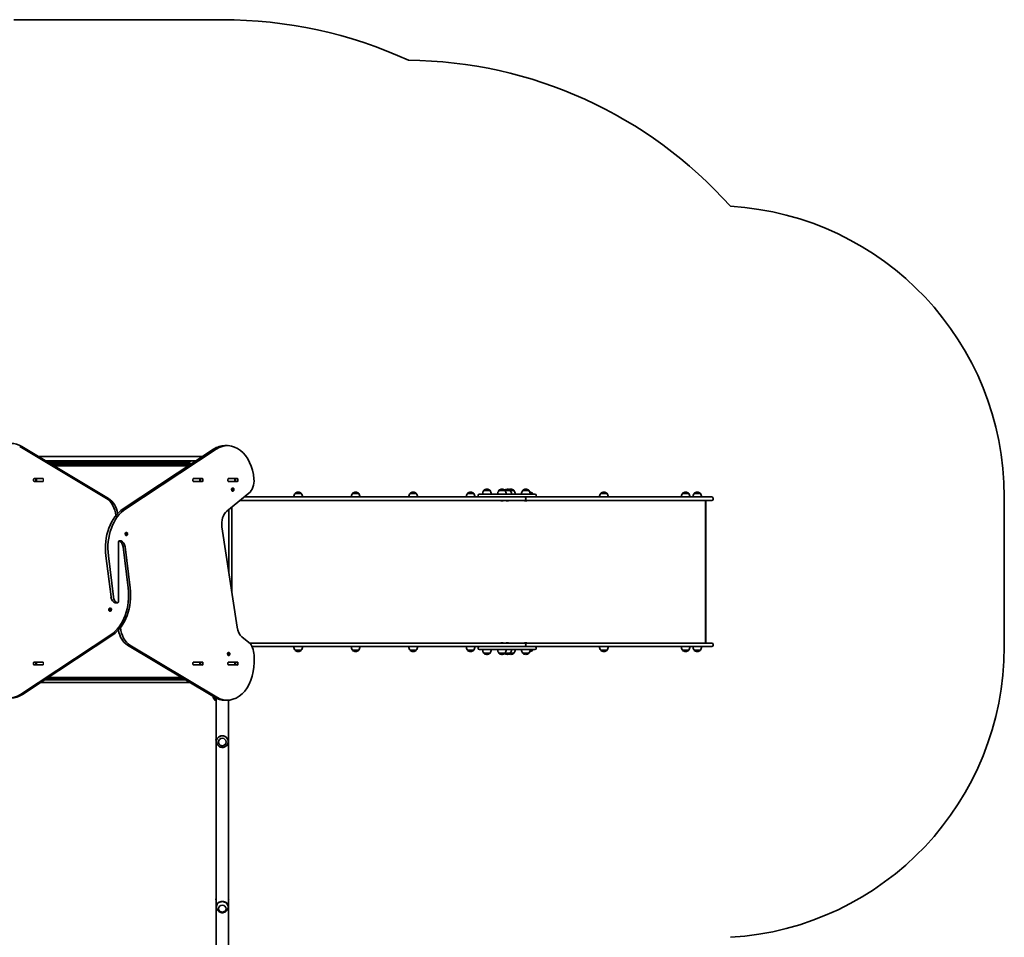
# Model space of a CAD drawing. Units: millimetres. Extents: x -2521 to 2731, y -2352 to 2649.
# Drawn here: x -650 to 2731, y -502 to 2649 of the extents above; entities that cross this region are included whole.
import ezdxf

# ---------------------------------------------------------------- set-up
doc = ezdxf.new("R2010")
doc.units = ezdxf.units.MM
doc.layers.add('Widoczne (ISO)', color=7, linetype='Continuous', lineweight=35)
doc.layers.add('Widoczne wąskie (ISO)', color=7, linetype='Continuous', lineweight=25)

msp = doc.modelspace()

# ---------------------------------------------------------------- linework, layer by layer
at = {"layer": 'Widoczne (ISO)'}
for p, q in [((45.4, 2649.2), (-670.7, 2649.2)), ((-352, 1004.6), (-650.4, 1183.7)), ((-643.3, 1183.7), (-344.9, 1004.6)), ((54.4, 1186.4), (62.8, 1186.4)), ((-294.7, 969.7), (15.5, 1174.2)), ((24, 1174.2), (-286.2, 969.7)), ((-23.3, 1148.7), (-584.9, 1148.7)), ((-559.9, 1133.7), (-46, 1133.7)), ((-67.6, 1128), (-550.5, 1128)), ((-62.9, 1123.7), (-543.2, 1123.7)), ((-67.2, 1119.7), (-536.6, 1119.7)), ((-531.6, 1116.7), (-71.8, 1116.7)), ((-67.6, 1128.9), (-67.6, 1128.4)), ((-61.2, 1123.7), (-62.9, 1123.7)), ((-46, 1133.7), (-52.6, 1133.7)), ((-602.5, 1066.1), (-602.5, 1070.2)), ((-600.4, 1073.2), (-577.6, 1073.2)), ((-577.6, 1063.1), (-600.4, 1063.1)), ((-595.5, 1070.2), (-595.5, 1066.1)), ((-593.8, 1073.1), (-593.2, 1073.1)), ((-593.2, 1063.1), (-593.8, 1063.1)), ((-593.2, 1073.1), (-592.6, 1073.1)), ((-593.2, 1073.1), (-593.2, 1063.1)), ((-592.6, 1063.1), (-593.2, 1063.1)), ((-592.6, 1073.1), (-574.2, 1073.1)), ((-574.2, 1063.1), (-592.6, 1063.1)), ((-574.2, 1073.1), (-571.4, 1073.1)), ((-571.4, 1063.1), (-574.2, 1063.1)), ((-571.4, 1073.1), (-569.3, 1073.1)), ((-569.3, 1063.1), (-571.4, 1063.1)), ((-55.3, 1066.1), (-55.3, 1070.2)), ((-54.6, 1073.1), (-53.9, 1073.1)), ((-53.9, 1063.1), (-54.6, 1063.1)), ((-53.9, 1073.1), (-51, 1073.1)), ((-51, 1063.1), (-53.9, 1063.1)), ((-53.1, 1073.2), (-23.5, 1073.2)), ((-23.5, 1063.1), (-53.1, 1063.1)), ((-51, 1073.1), (-32.7, 1073.1)), ((-32.7, 1063.1), (-51, 1063.1)), ((-32.7, 1073.1), (-32.1, 1073.1)), ((-32.1, 1063.1), (-32.7, 1063.1)), ((-32.1, 1073.1), (-31.5, 1073.1)), ((-32.1, 1063.1), (-32.1, 1073.1)), ((-31.5, 1063.1), (-32.1, 1063.1)), ((-29.8, 1066.1), (-29.8, 1070.2)), ((-21.3, 1070.2), (-21.3, 1066.1)), ((64.9, 1066.1), (64.9, 1070.2)), ((65.6, 1073.1), (66.3, 1073.1)), ((66.3, 1063.1), (65.6, 1063.1)), ((66.3, 1073.1), (69.2, 1073.1)), ((69.2, 1063.1), (66.3, 1063.1)), ((67.1, 1073.2), (96.8, 1073.2)), ((96.8, 1063.1), (67.1, 1063.1)), ((69.2, 1073.1), (87.5, 1073.1)), ((87.5, 1063.1), (69.2, 1063.1)), ((77.9, 1063.1), (77.9, 1063.1)), ((87.5, 1073.1), (88.1, 1073.1)), ((88.1, 1063.1), (87.5, 1063.1)), ((88.1, 1073.1), (88.7, 1073.1)), ((88.1, 1063.1), (88.1, 1073.1)), ((88.7, 1063.1), (88.1, 1063.1)), ((90.4, 1066.1), (90.4, 1070.2)), ((90.4, 1066), (90.4, 1070.2)), ((98.9, 1070.2), (98.9, 1066.1)), ((61.1, 961), (136.7, 1022.7)), ((81.1, 1040.6), (80.6, 1040.6)), ((81.1, 1030.1), (80.6, 1030.1)), ((81.6, 1034.6), (81, 1035.4)), ((81.1, 1035.9), (81.8, 1036.6)), ((81.7, 1033.4), (81.6, 1034.6)), ((82.8, 1033.4), (81.7, 1033.4)), ((81.8, 1036.6), (82, 1037.7)), ((83.1, 1037.4), (81.9, 1037.4)), ((82.8, 1033.4), (82, 1033.1)), ((82.3, 1037.9), (83.1, 1037.4)), ((82.7, 1034.2), (82.5, 1033.4)), ((83.6, 1035.1), (82.7, 1034.2)), ((84.1, 1034.2), (82.7, 1034.2)), ((82.8, 1037.4), (82.8, 1036.2)), ((83.5, 1032.8), (82.8, 1033.4)), ((84.4, 1036), (82.9, 1036)), ((82.9, 1036), (83.6, 1035.1)), ((83.1, 1037.4), (83.9, 1037.7)), ((85, 1035.1), (83.6, 1035.1)), ((84.1, 1034.2), (83.9, 1033)), ((84.8, 1034.8), (84.1, 1034.2)), ((84.2, 1037.4), (84.2, 1036.2)), ((84.4, 1036), (84.8, 1035.4)), ((295.3, 1022.1), (295.3, 1022.2)), ((316.6, 1022.1), (295.3, 1022.1)), ((306.2, 1026.8), (305.6, 1026.8)), ((316.6, 1022.1), (316.6, 1022.2)), ((492.7, 1022.1), (492.7, 1022.2)), ((514, 1022.1), (492.7, 1022.1)), ((503.6, 1026.8), (503.1, 1026.8)), ((514, 1022.1), (514, 1022.2)), ((690.1, 1022.1), (690.1, 1022.2)), ((711.4, 1022.1), (690.1, 1022.1)), ((701.1, 1026.8), (700.5, 1026.8)), ((711.4, 1022.1), (711.4, 1022.2)), ((887.5, 1022.1), (887.5, 1022.2)), ((908.8, 1022.1), (887.5, 1022.1)), ((898.5, 1026.8), (897.9, 1026.8)), ((908.8, 1022.1), (908.8, 1022.2)), ((924.3, 1016), (924.3, 1014.2)), ((928.4, 1020.1), (1040, 1020.1)), ((943.6, 1032.1), (943.6, 1032.2)), ((964.9, 1032.1), (943.6, 1032.1)), ((954.5, 1036.8), (953.9, 1036.8)), ((964.9, 1032.1), (964.9, 1032.2)), ((995.3, 1032.1), (995.3, 1032.2)), ((1016.6, 1032.1), (995.3, 1032.1)), ((1006.3, 1036.8), (1005.7, 1036.8)), ((1016.6, 1032.1), (1016.6, 1032.2)), ((1034.5, 1032.1), (1016.6, 1032.1)), ((1024.2, 1036.8), (1023.6, 1036.8)), ((1034.5, 1032.1), (1034.5, 1032.2)), ((1046.8, 1032.1), (1034.5, 1032.1)), ((1036.4, 1036.8), (1035.9, 1036.8)), ((1089.1, 1020.1), (1040, 1020.1)), ((1046.8, 1032.1), (1046.8, 1032.2)), ((1077, 1032.1), (1077, 1032.2)), ((1098.3, 1032.1), (1077, 1032.1)), ((1087.9, 1036.8), (1087.4, 1036.8)), ((1089.1, 1020.1), (1119.3, 1020.1)), ((1098.3, 1032.1), (1098.3, 1032.2)), ((1111.3, 1022.1), (1102.5, 1022.1)), ((1111.3, 1022.1), (1111.3, 1022.2)), ((1123.4, 1016), (1123.4, 1014.2)), ((1345.3, 1022.1), (1345.3, 1022.2)), ((1366.6, 1022.1), (1345.3, 1022.1)), ((1356.2, 1026.8), (1355.6, 1026.8)), ((1366.6, 1022.1), (1366.6, 1022.2)), ((1626, 1022.1), (1626, 1022.2)), ((1647.3, 1022.1), (1626, 1022.1)), ((1637, 1026.8), (1636.4, 1026.8)), ((1647.3, 1022.1), (1647.3, 1022.2)), ((1665.9, 1022.1), (1665.9, 1022.2)), ((1687.2, 1022.1), (1665.9, 1022.1)), ((1676.9, 1026.8), (1676.3, 1026.8)), ((1687.2, 1022.1), (1687.2, 1022.2)), ((209.3, 998.1), (106.6, 998.1)), ((121.3, 1010.1), (209.3, 1010.1)), ((1031.7, 1010.1), (209.3, 1010.1)), ((209.3, 998.1), (1084.6, 998.1)), ((1003.5, 996.8), (1003.3, 996.8)), ((1003.8, 996.8), (1003.5, 996.8)), ((1005.7, 996.8), (1003.8, 996.8)), ((1008.2, 996.8), (1006.2, 996.8)), ((1008.4, 996.8), (1008.2, 996.8)), ((1008.7, 996.8), (1008.4, 996.8)), ((1021.4, 996.8), (1021.2, 996.8)), ((1021.7, 996.8), (1021.4, 996.8)), ((1023.6, 996.8), (1021.7, 996.8)), ((1026.1, 996.8), (1024.1, 996.8)), ((1026.3, 996.8), (1026.1, 996.8)), ((1026.6, 996.8), (1026.3, 996.8)), ((1040, 1010.1), (1031.7, 1010.1)), ((1040, 1010.1), (1089.1, 1010.1)), ((1084.7, 998.1), (1084.6, 998.1)), ((1084.7, 998.1), (1178.8, 998.1)), ((1085.2, 996.8), (1085, 996.8)), ((1085.5, 996.8), (1085.2, 996.8)), ((1087.4, 996.8), (1085.5, 996.8)), ((1087.3, 1002.9), (1087.3, 1005.4)), ((1087.4, 1005.4), (1087.4, 1002.9)), ((1089.9, 996.8), (1087.9, 996.8)), ((1096.6, 1010.1), (1089.1, 1010.1)), ((1090.1, 996.8), (1089.9, 996.8)), ((1090.3, 996.8), (1090.1, 996.8)), ((1178.8, 1010.1), (1096.6, 1010.1)), ((1282, 1010.1), (1178.8, 1010.1)), ((1178.8, 998.1), (1282, 998.1)), ((1669.2, 1010.1), (1282, 1010.1)), ((1282, 998.1), (1669.2, 998.1)), ((1669.2, 1010.1), (1726.3, 1010.1)), ((1726.3, 998.1), (1669.2, 998.1)), ((1704.6, 508.1), (1704.6, 998.1)), ((1706.2, 996), (1706.2, 510.2)), ((1731, 1005.4), (1731, 1002.9)), ((2731, 496.1), (2731, 1010.1)), ((67.9, 966.6), (67.9, 749.1)), ((77.9, 682.5), (77.9, 974.7)), ((-284, 888.4), (-284.5, 888.4)), ((-284.1, 882.8), (-283.5, 883.7)), ((-283.2, 881.8), (-284, 882.3)), ((-282.5, 885.1), (-283.6, 885.1)), ((-283.6, 884), (-283.6, 884.9)), ((-283.4, 885.2), (-282.5, 885.1)), ((-282.9, 880.6), (-283.2, 881.8)), ((-281.9, 881.2), (-283.1, 881.2)), ((-282.7, 885.1), (-282.6, 884.5)), ((-281.2, 884.5), (-282.6, 884.5)), ((-282.6, 884.5), (-281.5, 883.8)), ((-281.9, 881.2), (-282.6, 880.5)), ((-282.5, 885.1), (-281.8, 885.8)), ((-281.5, 883.8), (-282.3, 882.6)), ((-280.8, 882.6), (-282.3, 882.6)), ((-282.3, 882.6), (-282.2, 881.2)), ((-281, 881), (-281.9, 881.2)), ((-281.5, 885.6), (-281.2, 884.5)), ((-280.1, 883.8), (-281.5, 883.8)), ((-281.2, 884.5), (-280.4, 884)), ((-280.3, 883.5), (-280.8, 882.6)), ((-280.8, 882.6), (-280.8, 881.4)), ((96, 562.6), (44.1, 907.3)), ((-311.2, 856.3), (-311.2, 752.3)), ((-302, 859.3), (-309.1, 859.3)), ((-284, 877.9), (-284.5, 877.9)), ((-278, 698.6), (-295.5, 839.4)), ((-288.4, 839.4), (-270.9, 698.6)), ((-336.8, 667), (-354.4, 807.7)), ((-345.9, 807.7), (-328.3, 667)), ((-311.2, 649.7), (-311.2, 754)), ((-321.9, 646.6), (-313.4, 646.6)), ((-343.8, 623.1), (-342.3, 623.1)), ((-343.5, 623.4), (-342.9, 624.1)), ((-343, 622.3), (-343.5, 622.9)), ((-343, 622.3), (-341.6, 622.3)), ((-342.9, 624.1), (-342.7, 625.3)), ((-342.9, 624.1), (-341.5, 624.1)), ((-342.7, 620.9), (-342.9, 622.1)), ((-342.4, 625.6), (-341.6, 625.1)), ((-341.6, 621.1), (-342.4, 620.7)), ((-342.3, 623.1), (-341.5, 624.1)), ((-341.6, 622.3), (-342.3, 623.1)), ((-341.6, 625.1), (-340.9, 625.6)), ((-341.6, 625.1), (-340.5, 625.1)), ((-341.6, 621.1), (-340.5, 621.1)), ((-340.9, 620.7), (-341.6, 621.1)), ((-341.5, 624.1), (-341.4, 625.1)), ((-341.4, 621.1), (-341.5, 622.1)), ((-340.5, 625.3), (-340.4, 624.1)), ((-340.4, 622.1), (-340.5, 620.9)), ((-340.4, 624.1), (-339.7, 623.4)), ((-339.7, 622.9), (-340.4, 622.1)), ((-339.8, 628.4), (-339.3, 628.4)), ((-339.8, 617.9), (-339.3, 617.9)), ((-647.8, 332), (-337.6, 536.6)), ((-330.5, 536.6), (-640.8, 332)), ((136.7, 510.2), (112.9, 529.7)), ((139, 508.1), (209.3, 508.1)), ((1084.6, 508.1), (209.3, 508.1)), ((1003.2, 509.4), (1003.4, 509.4)), ((1003.4, 509.4), (1003.7, 509.4)), ((1003.7, 509.4), (1005.6, 509.4)), ((1006.1, 509.4), (1008.1, 509.4)), ((1008.1, 509.4), (1008.3, 509.4)), ((1008.3, 509.4), (1008.5, 509.4)), ((1021.2, 509.4), (1021.4, 509.4)), ((1021.4, 509.4), (1021.7, 509.4)), ((1021.7, 509.4), (1023.6, 509.4)), ((1024.1, 509.4), (1026.1, 509.4)), ((1026.1, 509.4), (1026.3, 509.4)), ((1026.3, 509.4), (1026.6, 509.4)), ((1084.6, 508.1), (1084.7, 508.1)), ((1178.8, 508.1), (1084.7, 508.1)), ((1085, 509.4), (1085.2, 509.4)), ((1085.2, 509.4), (1085.5, 509.4)), ((1085.5, 509.4), (1087.4, 509.4)), ((1087.9, 509.4), (1089.9, 509.4)), ((1089.9, 509.4), (1090.1, 509.4)), ((1090.1, 509.4), (1090.3, 509.4)), ((1282, 508.1), (1178.8, 508.1)), ((1669.2, 508.1), (1282, 508.1)), ((1669.2, 508.1), (1726.3, 508.1)), ((18.1, 322.5), (-280.3, 501.6)), ((-271.8, 501.6), (26.5, 322.5)), ((67, 476.1), (66.5, 476.1)), ((67.9, 472.4), (68.3, 473.5)), ((68.6, 473.5), (69.3, 472.7)), ((209.3, 496.1), (147.7, 496.1)), ((209.3, 496.1), (1031.7, 496.1)), ((295.3, 484.1), (316.6, 484.1)), ((295.3, 484.1), (295.3, 484.1)), ((305.6, 479.5), (306.2, 479.5)), ((316.6, 484.1), (316.6, 484.1)), ((492.7, 484.1), (514, 484.1)), ((492.7, 484.1), (492.7, 484.1)), ((503.1, 479.5), (503.6, 479.5)), ((514, 484.1), (514, 484.1)), ((545.7, 496.1), (546.1, 496.1)), ((545.7, 496.1), (545.7, 496.1)), ((557.2, 496.1), (546.1, 496.1)), ((557.2, 496.1), (558.9, 496.1)), ((558.9, 496.1), (558.9, 496.1)), ((690.1, 484.1), (711.4, 484.1)), ((690.1, 484.1), (690.1, 484.1)), ((700.5, 479.5), (701.1, 479.5)), ((711.4, 484.1), (711.4, 484.1)), ((887.5, 484.1), (908.8, 484.1)), ((887.5, 484.1), (887.5, 484.1)), ((897.9, 479.5), (898.5, 479.5)), ((908.8, 484.1), (908.8, 484.1)), ((924.3, 492), (924.3, 490.2)), ((1040, 486.1), (928.4, 486.1)), ((943.6, 474.1), (964.9, 474.1)), ((943.6, 474.1), (943.6, 474.1)), ((964.9, 474.1), (964.9, 474.1)), ((995.3, 474.1), (1016.6, 474.1)), ((995.3, 474.1), (995.3, 474.1)), ((1016.6, 474.1), (1034.5, 474.1)), ((1016.6, 474.1), (1016.6, 474.1)), ((1031.7, 496.1), (1040, 496.1)), ((1034.5, 474.1), (1046.8, 474.1)), ((1034.5, 474.1), (1034.5, 474.1)), ((1089.1, 496.1), (1040, 496.1)), ((1040, 486.1), (1089.1, 486.1)), ((1046.8, 474.1), (1046.8, 474.1)), ((1077, 474.1), (1098.3, 474.1)), ((1077, 474.1), (1077, 474.1)), ((1087.3, 500.9), (1087.3, 503.4)), ((1087.4, 503.4), (1087.4, 500.9)), ((1089.1, 496.1), (1096.6, 496.1)), ((1119.3, 486.1), (1089.1, 486.1)), ((1096.6, 496.1), (1178.8, 496.1)), ((1098.3, 474.1), (1098.3, 474.1)), ((1102.5, 484.1), (1111.3, 484.1)), ((1111.3, 484.1), (1111.3, 484.1)), ((1123.4, 492), (1123.4, 490.2)), ((1178.8, 496.1), (1282, 496.1)), ((1282, 496.1), (1669.2, 496.1)), ((1345.3, 484.1), (1366.6, 484.1)), ((1345.3, 484.1), (1345.3, 484.1)), ((1355.6, 479.5), (1356.2, 479.5)), ((1366.6, 484.1), (1366.6, 484.1)), ((1626, 484.1), (1647.3, 484.1)), ((1626, 484.1), (1626, 484.1)), ((1636.4, 479.5), (1637, 479.5)), ((1647.3, 484.1), (1647.3, 484.1)), ((1665.9, 484.1), (1687.2, 484.1)), ((1665.9, 484.1), (1665.9, 484.1)), ((1726.3, 496.1), (1669.2, 496.1)), ((1676.3, 479.5), (1676.9, 479.5)), ((1687.2, 484.1), (1687.2, 484.1)), ((1731, 503.4), (1731, 500.9)), ((-602.5, 436.1), (-602.5, 440.2)), ((-600.4, 443.2), (-577.6, 443.2)), ((-595.5, 440.2), (-595.5, 436.1)), ((-593.8, 443.1), (-593.2, 443.1)), ((-593.2, 443.1), (-592.6, 443.1)), ((-593.2, 443.1), (-593.2, 433.1)), ((-592.6, 443.1), (-574.2, 443.1)), ((-574.2, 443.1), (-571.4, 443.1)), ((-571.4, 443.1), (-569.3, 443.1)), ((-55.3, 436.1), (-55.3, 440.2)), ((-54.6, 443.1), (-53.9, 443.1)), ((-53.9, 443.1), (-51, 443.1)), ((-53.1, 443.2), (-23.5, 443.2)), ((-51, 443.1), (-32.7, 443.1)), ((-32.7, 443.1), (-32.1, 443.1)), ((-32.1, 443.1), (-31.5, 443.1)), ((-32.1, 433.1), (-32.1, 443.1)), ((-29.8, 436.1), (-29.8, 440.2)), ((-21.3, 440.2), (-21.3, 436.1)), ((64.9, 436.1), (64.9, 440.2)), ((65.6, 443.1), (66.3, 443.1)), ((66.3, 443.1), (69.2, 443.1)), ((67, 465.6), (66.5, 465.6)), ((67.4, 470.5), (66.9, 471.5)), ((67.1, 472), (67.9, 472.4)), ((67.1, 443.2), (96.8, 443.2)), ((67.2, 469.3), (67.4, 470.5)), ((68.3, 469), (67.2, 469)), ((68.3, 469), (67.5, 468.9)), ((69.4, 472.7), (68, 472.7)), ((68.3, 469.3), (68.2, 469)), ((69.4, 469.9), (68.3, 469.3)), ((69.7, 469.3), (68.3, 469.3)), ((68.9, 468.2), (68.3, 469)), ((69, 472.7), (68.8, 471.2)), ((70.2, 471.2), (68.8, 471.2)), ((68.8, 471.2), (69.4, 469.9)), ((69.2, 443.1), (87.5, 443.1)), ((69.7, 469.3), (69.3, 468.3)), ((69.4, 472.8), (70.1, 472.8)), ((70.8, 469.9), (69.4, 469.9)), ((70.5, 469.7), (69.7, 469.3)), ((70.3, 472.4), (70.2, 471.2)), ((70.2, 471.2), (70.6, 470.2)), ((77.9, 443.2), (77.9, 443.1)), ((87.5, 443.1), (88.1, 443.1)), ((88.1, 443.1), (88.7, 443.1)), ((88.1, 433.1), (88.1, 443.1)), ((90.4, 436.1), (90.4, 440.2)), ((90.4, 436), (90.4, 440.2)), ((98.9, 440.2), (98.9, 436.1)), ((154.4, 442.2), (154.4, 466.9)), ((953.9, 469.5), (954.5, 469.5)), ((1005.7, 469.5), (1006.3, 469.5)), ((1023.6, 469.5), (1024.2, 469.5)), ((1035.9, 469.5), (1036.4, 469.5)), ((1087.4, 469.5), (1087.9, 469.5)), ((-577.6, 433.1), (-600.4, 433.1)), ((-593.2, 433.1), (-593.8, 433.1)), ((-592.6, 433.1), (-593.2, 433.1)), ((-574.2, 433.1), (-592.6, 433.1)), ((-571.4, 433.1), (-574.2, 433.1)), ((-569.3, 433.1), (-571.4, 433.1)), ((-53.9, 433.1), (-54.6, 433.1)), ((-51, 433.1), (-53.9, 433.1)), ((-23.5, 433.1), (-53.1, 433.1)), ((-32.7, 433.1), (-51, 433.1)), ((-32.1, 433.1), (-32.7, 433.1)), ((-31.5, 433.1), (-32.1, 433.1)), ((66.3, 433.1), (65.6, 433.1)), ((69.2, 433.1), (66.3, 433.1)), ((96.8, 433.1), (67.1, 433.1)), ((87.5, 433.1), (69.2, 433.1)), ((88.1, 433.1), (87.5, 433.1)), ((88.7, 433.1), (88.1, 433.1)), ((-579.2, 372.6), (-65.3, 372.6)), ((-82, 382.6), (-564.1, 382.6)), ((-558, 386.6), (-88.7, 386.6)), ((-93.7, 389.6), (-553.5, 389.6)), ((14.3, 324.8), (14.3, 324.2)), ((18.9, 322), (18.9, 313.9)), ((18.9, 313.9), (18.9, 313.9)), ((24.2, 319.2), (24.2, -764.1)), ((54, 312.2), (62.5, 312.2)), ((66.6, -764.1), (66.6, 312.3)), ((25.4, 170), (25.4, 170.8)), ((65.4, 170), (65.4, 170.8)), ((25.4, -397.7), (25.4, -394.4)), ((65.4, -397.7), (65.4, -394.4))]:
    msp.add_line(p, q, dxfattribs=at)
for centre, radius, start, end in [((45.4, 1111.2), 1538, 65.4388, 90), ((670.7, 1010.1), 1500, 41.7203, 89.4632), ((1731, 1010.1), 1000, 0, 86.6024), ((-62.9, 1128.9), 4.75, 90, 180), ((-62.9, 1128.4), 4.75, 180, 270), ((312.9, 1009), 22, 143.2109, 176.938), ((296.3, 1022.2), 1, 131.9592, 180), ((305.6, 1011.8), 15, 90, 131.9592), ((306.2, 1011.8), 15, 48.0408, 90), ((315.6, 1022.2), 1, 0, 48.0408), ((299, 1009), 22, 3.062, 36.7891), ((510.3, 1009), 22, 143.2109, 176.938), ((493.7, 1022.2), 1, 131.9592, 180), ((503.1, 1011.8), 15, 90, 131.9592), ((503.6, 1011.8), 15, 48.0408, 90), ((513, 1022.2), 1, 0, 48.0408), ((496.4, 1009), 22, 3.062, 36.7891), ((707.7, 1009), 22, 143.2109, 176.938), ((691.1, 1022.2), 1, 131.9592, 180), ((700.5, 1011.8), 15, 90, 131.9592), ((701.1, 1011.8), 15, 48.0408, 90), ((710.4, 1022.2), 1, 0, 48.0408), ((693.8, 1009), 22, 3.062, 36.7891), ((905.2, 1009), 22, 143.2109, 176.938), ((888.5, 1022.2), 1, 131.9592, 180), ((897.9, 1011.8), 15, 90, 131.9592), ((898.5, 1011.8), 15, 48.0408, 90), ((907.8, 1022.2), 1, 0, 48.0408), ((891.2, 1009), 22, 3.062, 36.7891), ((928.4, 1016), 4.1, 90, 180), ((961.2, 1019), 22, 143.2109, 176.938), ((944.6, 1032.2), 1, 131.9592, 180), ((953.9, 1021.8), 15, 90, 131.9592), ((954.5, 1021.8), 15, 48.0408, 90), ((963.9, 1032.2), 1, 0, 48.0408), ((947.3, 1019), 22, 3.062, 36.7891), ((1012.9, 1019), 22, 143.2109, 176.938), ((996.3, 1032.2), 1, 131.9592, 180), ((1005.7, 1021.8), 15, 90, 131.9592), ((1006.3, 1021.8), 15, 48.0408, 90), ((1023.6, 1021.8), 15, 90, 125.2663), ((1015.6, 1032.2), 1, 0, 48.0408), ((999, 1019), 22, 3.062, 36.7891), ((1024.2, 1021.8), 15, 48.0408, 90), ((1035.9, 1021.8), 15, 90, 112.9537), ((1033.5, 1032.2), 1, 0, 48.0408), ((1016.9, 1019), 22, 3.062, 36.7891), ((1036.4, 1021.8), 15, 48.0408, 90), ((1045.8, 1032.2), 1, 0, 48.0408), ((1029.2, 1019), 22, 3.062, 36.7891), ((1094.6, 1019), 22, 143.2109, 176.938), ((1078, 1032.2), 1, 131.9592, 180), ((1087.4, 1021.8), 15, 90, 131.9592), ((1087.9, 1021.8), 15, 48.0408, 90), ((1097.3, 1032.2), 1, 0, 48.0408), ((1080.7, 1019), 22, 3.062, 36.7891), ((1100.9, 1011.8), 15, 48.0408, 88.704), ((1110.3, 1022.2), 1, 0, 48.0408), ((1093.7, 1009), 22, 30.5282, 36.7891), ((1119.3, 1016), 4.1, 0, 90), ((1362.9, 1009), 22, 143.2109, 176.938), ((1346.3, 1022.2), 1, 131.9592, 180), ((1355.6, 1011.8), 15, 90, 131.9592), ((1356.2, 1011.8), 15, 48.0408, 90), ((1365.6, 1022.2), 1, 0, 48.0408), ((1349, 1009), 22, 3.062, 36.7891), ((1643.6, 1009), 22, 143.2109, 176.938), ((1627, 1022.2), 1, 131.9592, 180), ((1636.4, 1011.8), 15, 90, 131.9592), ((1637, 1011.8), 15, 48.0408, 90), ((1646.3, 1022.2), 1, 0, 48.0408), ((1629.7, 1009), 22, 3.062, 36.7891), ((1683.6, 1009), 22, 143.2109, 176.938), ((1666.9, 1022.2), 1, 131.9592, 180), ((1676.3, 1011.8), 15, 90, 131.9592), ((1676.9, 1011.8), 15, 48.0408, 90), ((1686.2, 1022.2), 1, 0, 48.0408), ((1669.6, 1009), 22, 3.062, 36.7891), ((928.4, 1014.2), 4.1, 180, 270), ((1003.3, 999.4), 2.56, 209.4845, 270), ((1008.7, 999.4), 2.56, 270, 330.5155), ((1021.2, 999.4), 2.56, 209.4845, 270), ((1026.6, 999.4), 2.56, 270, 330.5155), ((1085, 999.4), 2.56, 209.4845, 270), ((1090.3, 999.4), 2.56, 270, 330.5155), ((1119.3, 1014.2), 4.1, 270, 0), ((1726.3, 1005.4), 4.75, 0, 90), ((1726.3, 1002.9), 4.75, 270, 0), ((1003.2, 506.9), 2.56, 90, 150.5155), ((1008.5, 506.9), 2.56, 29.4845, 90), ((1021.2, 506.9), 2.56, 90, 150.5155), ((1026.6, 506.9), 2.56, 29.4845, 90), ((1085, 506.9), 2.56, 90, 150.5155), ((1090.3, 506.9), 2.56, 29.4845, 90), ((1726.3, 503.4), 4.75, 0, 90), ((312.9, 497.3), 22, 183.062, 216.7891), ((296.3, 484.1), 1, 180, 228.0408), ((305.6, 494.5), 15, 228.0408, 270), ((306.2, 494.5), 15, 270, 311.9592), ((315.6, 484.1), 1, 311.9592, 0), ((299, 497.3), 22, 323.2109, 356.938), ((510.3, 497.3), 22, 183.062, 216.7891), ((493.7, 484.1), 1, 180, 228.0408), ((503.1, 494.5), 15, 228.0408, 270), ((503.6, 494.5), 15, 270, 311.9592), ((513, 484.1), 1, 311.9592, 0), ((496.4, 497.3), 22, 323.2109, 356.938), ((707.7, 497.3), 22, 183.062, 216.7891), ((691.1, 484.1), 1, 180, 228.0408), ((700.5, 494.5), 15, 228.0408, 270), ((701.1, 494.5), 15, 270, 311.9592), ((710.4, 484.1), 1, 311.9592, 0), ((693.8, 497.3), 22, 323.2109, 356.938), ((905.2, 497.3), 22, 183.062, 216.7891), ((888.5, 484.1), 1, 180, 228.0408), ((897.9, 494.5), 15, 228.0408, 270), ((898.5, 494.5), 15, 270, 311.9592), ((907.8, 484.1), 1, 311.9592, 0), ((891.2, 497.3), 22, 323.2109, 356.938), ((928.4, 492), 4.1, 90, 180), ((928.4, 490.2), 4.1, 180, 270), ((961.2, 487.3), 22, 183.062, 216.7891), ((944.6, 474.1), 1, 180, 228.0408), ((963.9, 474.1), 1, 311.9592, 0), ((947.3, 487.3), 22, 323.2109, 356.938), ((1012.9, 487.3), 22, 183.062, 216.7891), ((996.3, 474.1), 1, 180, 228.0408), ((1015.6, 474.1), 1, 311.9592, 0), ((999, 487.3), 22, 323.2109, 356.938), ((1033.5, 474.1), 1, 311.9592, 0), ((1016.9, 487.3), 22, 323.2109, 356.938), ((1045.8, 474.1), 1, 311.9592, 0), ((1029.2, 487.3), 22, 323.2109, 356.938), ((1094.6, 487.3), 22, 183.062, 216.7891), ((1078, 474.1), 1, 180, 228.0408), ((1097.3, 474.1), 1, 311.9592, 0), ((1080.7, 487.3), 22, 323.2109, 356.938), ((1100.9, 494.5), 15, 271.296, 311.9592), ((1110.3, 484.1), 1, 311.9592, 0), ((1093.7, 497.3), 22, 323.2109, 329.4718), ((1119.3, 492), 4.1, 0, 90), ((1119.3, 490.2), 4.1, 270, 0), ((1362.9, 497.3), 22, 183.062, 216.7891), ((1346.3, 484.1), 1, 180, 228.0408), ((1355.6, 494.5), 15, 228.0408, 270), ((1356.2, 494.5), 15, 270, 311.9592), ((1365.6, 484.1), 1, 311.9592, 0), ((1349, 497.3), 22, 323.2109, 356.938), ((1643.6, 497.3), 22, 183.062, 216.7891), ((1627, 484.1), 1, 180, 228.0408), ((1636.4, 494.5), 15, 228.0408, 270), ((1637, 494.5), 15, 270, 311.9592), ((1646.3, 484.1), 1, 311.9592, 0), ((1629.7, 497.3), 22, 323.2109, 356.938), ((1683.6, 497.3), 22, 183.062, 216.7891), ((1666.9, 484.1), 1, 180, 228.0408), ((1676.3, 494.5), 15, 228.0408, 270), ((1676.9, 494.5), 15, 270, 311.9592), ((1686.2, 484.1), 1, 311.9592, 0), ((1669.6, 497.3), 22, 323.2109, 356.938), ((1726.3, 500.9), 4.75, 270, 0), ((1731, 496.1), 1000, 273.3976, 0), ((953.9, 484.5), 15, 228.0408, 270), ((954.5, 484.5), 15, 270, 311.9592), ((1005.7, 484.5), 15, 228.0408, 270), ((1006.3, 484.5), 15, 270, 311.9592), ((1023.6, 484.5), 15, 234.7337, 270), ((1024.2, 484.5), 15, 270, 311.9592), ((1035.9, 484.5), 15, 247.0463, 270), ((1036.4, 484.5), 15, 270, 311.9592), ((1087.4, 484.5), 15, 228.0408, 270), ((1087.9, 484.5), 15, 270, 311.9592), ((29.3, 324.2), 15, 180, 221.9592), ((18.9, 314.9), 1, 221.9592, 270), ((32.1, 331.5), 22, 233.2109, 249.0249)]:
    msp.add_arc(centre, radius, start, end, dxfattribs=at)
for centre, major_axis, ratio, start_param, end_param in [((-679.2, 1064.1), (0, 130), 0.707107, 5.88176, 6.283185), ((54.4, 1056.4), (0, 130), 0.707107, 0, 0.436332), ((62.8, 1056.4), (0, 130), 0.707107, 4.832595, 6.719518), ((-600.4, 1070.2), (0, 3.05), 0.707107, 0, 1.570796), ((-600.4, 1066.1), (0, -3.05), 0.707107, 4.712389, 6.283185), ((-593.3, 1070.2), (0, 3.05), 0.707107, 0, 1.570796), ((-593.3, 1066.1), (0, -3.05), 0.707107, 4.712389, 6.283185), ((-577.8, 1070.2), (0, 3.05), 0.707107, 6.061436, 6.283185), ((-577.8, 1066.1), (0, -3.05), 0.707107, 0, 0.222696), ((-577.6, 1070.2), (0, 3.05), 0.707107, 6.061436, 6.283185), ((-577.6, 1066.1), (0, -3.05), 0.707107, 0, 0.222696), ((-53.1, 1070.2), (0, -3.05), 0.707107, 3.868538, 4.712389), ((-53.1, 1066.1), (0, -3.05), 0.707107, 4.712389, 5.55624), ((-53.1, 1070.2), (0, 3.05), 0.707107, 0, 0.222223), ((-53.1, 1066.1), (0, -3.05), 0.707107, 6.060962, 6.283185), ((-46, 1070.2), (0, 3.05), 0.707107, 0, 0.222223), ((-46, 1066.1), (0, -3.05), 0.707107, 6.060962, 6.283185), ((-31.9, 1070.2), (0, 3.05), 0.707107, 4.712389, 6.283185), ((-31.9, 1066.1), (0, -3.05), 0.707107, 0, 1.570796), ((-23.5, 1070.2), (0, 3.05), 0.707107, 4.712389, 6.283185), ((-23.5, 1066.1), (0, -3.05), 0.707107, 0, 1.570796), ((67.1, 1070.2), (0, -3.05), 0.707107, 3.868538, 4.712389), ((67.1, 1066.1), (0, -3.05), 0.707107, 4.712389, 5.55624), ((67.1, 1070.2), (0, 3.05), 0.707107, 0, 0.222223), ((67.1, 1066.1), (0, -3.05), 0.707107, 6.060962, 6.283185), ((74.2, 1070.2), (0, 3.05), 0.707107, 0, 0.222223), ((74.2, 1066.1), (0, -3.05), 0.707107, 6.060962, 6.283185), ((88.3, 1070.2), (0, 3.05), 0.707107, 4.712389, 6.283185), ((88.3, 1066.1), (0, -3.05), 0.707107, 0, 1.570796), ((96.8, 1070.2), (0, 3.05), 0.707107, 4.712389, 6.283185), ((96.8, 1066.1), (0, -3.05), 0.707107, 0, 1.570796), ((119, 1066), (0, -50), 0.707107, 0.523599, 1.691002), ((80.6, 1035.4), (0, -5.25), 0.707107, 3.141593, 6.283185), ((82.9, 1036.2), (0, -0.189), 0.707107, 4.74901, 6.266611), ((84.4, 1036.2), (0, -0.189), 0.707107, 4.74901, 6.266611), ((-372.7, 935.6), (0, -75), 0.707107, 1.710204, 2.740167), ((-365.7, 935.6), (0, 75), 0.707107, 4.948223, 5.88176), ((1084.6, 1005.4), (0, 4.75), 0.573576, 4.712389, 6.283185), ((1084.6, 1002.9), (0, -4.75), 0.573576, 0, 1.570796), ((1084.7, 1005.4), (0, 4.75), 0.573576, 4.712389, 6.283185), ((1084.7, 1002.9), (0, -4.75), 0.573576, 0, 1.570796), ((1703.2, 995.1), (-2.42, -2.42), 0.7325, 2.509386, 3.591094), ((-249.9, 833.7), (0, -150), 0.707107, 3.577925, 4.886922), ((-241.4, 833.7), (0, 150), 0.707107, 0.436332, 1.745329), ((78.7, 917.7), (0, -50), 0.707107, 3.665191, 4.921828), ((-284.5, 883.1), (0, -5.25), 0.707107, 3.141593, 6.283185), ((-283.7, 883.8), (0, 0.189), 0.707107, 4.044252, 5.561853), ((-309.1, 856.3), (0, 3.05), 0.707107, 6.030795, 7.853982), ((-312.9, 835), (0, 25), 0.707107, 4.886922, 6.030795), ((-302, 856.3), (0, 3.05), 0.707107, 6.030795, 6.283185), ((-305.9, 835), (0, 25), 0.707107, 4.886922, 6.030795), ((-382.4, 672.5), (0, -150), 0.707107, 0.436332, 1.745329), ((-375.4, 672.5), (0, 150), 0.707107, 3.577925, 4.886922), ((-319.4, 671.4), (0, -25), 0.707107, 4.886922, 6.125131), ((-310.9, 671.4), (0, -25), 0.707107, 4.886922, 6.125131), ((-321.9, 649.7), (0, -3.05), 0.707107, 6.125131, 6.283185), ((-313.4, 649.7), (0, -3.05), 0.707107, 6.125131, 7.853982), ((-343, 622.1), (0, 0.189), 0.707107, 4.856449, 6.37405), ((-341.6, 622.1), (0, 0.189), 0.707107, 4.856449, 6.283185), ((-339.3, 623.1), (0, 5.25), 0.707107, 3.141593, 6.283185), ((-259.6, 570.7), (0, -75), 0.707107, 4.948223, 5.88176), ((-251.1, 570.7), (0, 75), 0.707107, 1.688529, 2.740167), ((130.5, 573), (0, -50), 0.707107, 4.921828, 5.759587), ((119, 466.9), (0, -50), 0.707107, 1.570796, 2.617994), ((1084.6, 503.4), (0, 4.75), 0.573576, 4.712389, 6.283185), ((1084.7, 503.4), (0, 4.75), 0.573576, 4.712389, 6.283185), ((1703.2, 511.1), (-2.42, 2.42), 0.7325, 2.692091, 3.773799), ((66.5, 470.9), (0, -5.25), 0.707107, 3.141593, 6.283185), ((1084.6, 500.9), (0, -4.75), 0.573576, 0, 1.570796), ((1084.7, 500.9), (0, -4.75), 0.573576, 0, 1.570796), ((-600.4, 440.2), (0, 3.05), 0.707107, 0, 1.570796), ((-593.3, 440.2), (0, 3.05), 0.707107, 0, 1.570796), ((-577.8, 440.2), (0, 3.05), 0.707107, 6.061436, 6.283185), ((-577.6, 440.2), (0, 3.05), 0.707107, 6.061436, 6.283185), ((-53.1, 440.2), (0, -3.05), 0.707107, 3.868538, 4.712389), ((-53.1, 440.2), (0, 3.05), 0.707107, 0, 0.222223), ((-46, 440.2), (0, 3.05), 0.707107, 0, 0.222223), ((-31.9, 440.2), (0, 3.05), 0.707107, 4.712389, 6.283185), ((-23.5, 440.2), (0, 3.05), 0.707107, 4.712389, 6.283185), ((62.5, 442.2), (0, -130), 0.707107, 5.88176, 7.853982), ((67.1, 440.2), (0, -3.05), 0.707107, 3.868538, 4.712389), ((67.1, 440.2), (0, 3.05), 0.707107, 0, 0.222223), ((69.4, 472.9), (0, -0.189), 0.707107, 5.560552, 7.078153), ((74.2, 440.2), (0, 3.05), 0.707107, 0, 0.222223), ((88.3, 440.2), (0, 3.05), 0.707107, 4.712389, 6.283185), ((96.8, 440.2), (0, 3.05), 0.707107, 4.712389, 6.283185), ((-686.7, 449.8), (0, -130), 0.707107, 4.832595, 6.719518), ((-600.4, 436.1), (0, -3.05), 0.707107, 4.712389, 6.283185), ((-593.3, 436.1), (0, -3.05), 0.707107, 4.712389, 6.283185), ((-577.8, 436.1), (0, -3.05), 0.707107, 0, 0.222696), ((-577.6, 436.1), (0, -3.05), 0.707107, 0, 0.222696), ((-53.1, 436.1), (0, -3.05), 0.707107, 4.712389, 5.55624), ((-53.1, 436.1), (0, -3.05), 0.707107, 6.060962, 6.283185), ((-46, 436.1), (0, -3.05), 0.707107, 6.060962, 6.283185), ((-31.9, 436.1), (0, -3.05), 0.707107, 0, 1.570796), ((-23.5, 436.1), (0, -3.05), 0.707107, 0, 1.570796), ((67.1, 436.1), (0, -3.05), 0.707107, 4.712389, 5.55624), ((67.1, 436.1), (0, -3.05), 0.707107, 6.060962, 6.283185), ((74.2, 436.1), (0, -3.05), 0.707107, 6.060962, 6.283185), ((88.3, 436.1), (0, -3.05), 0.707107, 0, 1.570796), ((96.8, 436.1), (0, -3.05), 0.707107, 0, 1.570796), ((-679.6, 449.8), (0, -130), 0.707107, 0, 0.436332), ((54, 442.2), (0, -130), 0.707107, 5.88176, 6.283185), ((45.4, 170), (-20, 0), 0.995049, 4.712389, 6.560387), ((45.4, 170), (20, 0), 0.995049, 6.005984, 7.853982), ((45.4, -397.7), (-20, 0), 0.913887, 4.712389, 6.344757), ((45.4, -397.7), (20, 0), 0.913887, 6.221613, 7.853982)]:
    msp.add_ellipse(centre, major_axis=major_axis, ratio=ratio, start_param=start_param, end_param=end_param, dxfattribs=at)
for centre, ratio in [((45.4, 168.5), 0.995049), ((45.4, -404), 0.913887)]:
    msp.add_ellipse(centre, major_axis=(-13, 0), ratio=ratio, dxfattribs=at)
for points in [[(80.8, 1035.7), (80.9, 1035.8), (81, 1035.9), (81.1, 1035.9)], [(81, 1035.4), (81, 1035.5), (80.9, 1035.6), (80.8, 1035.7)], [(81.7, 1033), (81.7, 1033.1), (81.7, 1033.2), (81.7, 1033.4)], [(82, 1033.1), (81.9, 1033), (81.8, 1033), (81.7, 1033)], [(82, 1037.7), (82, 1037.9), (82, 1038), (82.1, 1038.1)], [(82.1, 1038.1), (82.2, 1038.1), (82.2, 1038), (82.3, 1037.9)], [(83.8, 1032.6), (83.7, 1032.7), (83.6, 1032.8), (83.5, 1032.8)], [(83.9, 1033), (83.8, 1032.9), (83.8, 1032.8), (83.8, 1032.6)], [(83.9, 1037.7), (84, 1037.7), (84.1, 1037.8), (84.2, 1037.8)], [(84.2, 1037.8), (84.2, 1037.7), (84.2, 1037.5), (84.2, 1037.4)], [(84.8, 1035.4), (84.9, 1035.3), (85, 1035.2), (85, 1035.1)], [(85, 1035.1), (85, 1035), (84.9, 1034.9), (84.8, 1034.8)], [(1003.4, 996.8), (1003.5, 996.8), (1003.7, 996.8), (1003.8, 996.8)], [(1003.5, 996.8), (1003.5, 996.8), (1003.4, 996.8), (1003.4, 996.8)], [(1005.7, 996.8), (1005.8, 996.8), (1005.9, 996.8), (1006, 996.8)], [(1006, 996.8), (1006.1, 996.8), (1006.1, 996.8), (1006.2, 996.8)], [(1008.2, 996.8), (1008.3, 996.8), (1008.4, 996.8), (1008.6, 996.8)], [(1008.6, 996.8), (1008.5, 996.8), (1008.5, 996.8), (1008.4, 996.8)], [(1021.3, 996.8), (1021.4, 996.8), (1021.6, 996.8), (1021.7, 996.8)], [(1021.4, 996.8), (1021.4, 996.8), (1021.3, 996.8), (1021.3, 996.8)], [(1023.6, 996.8), (1023.7, 996.8), (1023.8, 996.8), (1023.9, 996.8)], [(1023.9, 996.8), (1024, 996.8), (1024, 996.8), (1024.1, 996.8)], [(1026.1, 996.8), (1026.2, 996.8), (1026.3, 996.8), (1026.5, 996.8)], [(1026.5, 996.8), (1026.4, 996.8), (1026.4, 996.8), (1026.3, 996.8)], [(1085.1, 996.8), (1085.2, 996.8), (1085.3, 996.8), (1085.5, 996.8)], [(1085.2, 996.8), (1085.2, 996.8), (1085.1, 996.8), (1085.1, 996.8)], [(1087.4, 996.8), (1087.5, 996.8), (1087.6, 996.8), (1087.7, 996.8)], [(1087.7, 996.8), (1087.7, 996.8), (1087.8, 996.8), (1087.9, 996.8)], [(1089.9, 996.8), (1090, 996.8), (1090.1, 996.8), (1090.3, 996.8)], [(1090.3, 996.8), (1090.2, 996.8), (1090.2, 996.8), (1090.1, 996.8)], [(-284.3, 882.4), (-284.2, 882.5), (-284.1, 882.6), (-284.1, 882.8)], [(-284, 882.3), (-284.1, 882.3), (-284.2, 882.4), (-284.3, 882.4)], [(-283.7, 885.3), (-283.6, 885.3), (-283.5, 885.3), (-283.4, 885.2)], [(-283.6, 884.9), (-283.6, 885), (-283.6, 885.2), (-283.7, 885.3)], [(-282.8, 880.3), (-282.8, 880.4), (-282.9, 880.5), (-282.9, 880.6)], [(-282.6, 880.5), (-282.6, 880.4), (-282.7, 880.3), (-282.8, 880.3)], [(-281.8, 885.8), (-281.7, 885.8), (-281.7, 885.9), (-281.6, 886)], [(-281.6, 886), (-281.6, 885.9), (-281.5, 885.7), (-281.5, 885.6)], [(-280.7, 880.9), (-280.8, 881), (-280.9, 881), (-281, 881)], [(-280.8, 881.4), (-280.8, 881.2), (-280.7, 881.1), (-280.7, 880.9)], [(-280.4, 884), (-280.3, 883.9), (-280.2, 883.9), (-280.1, 883.8)], [(-280.1, 883.8), (-280.2, 883.7), (-280.3, 883.6), (-280.3, 883.5)], [(-343.8, 623.1), (-343.7, 623.2), (-343.6, 623.3), (-343.5, 623.4)], [(-343.5, 622.9), (-343.6, 623), (-343.7, 623), (-343.8, 623.1)], [(-342.7, 625.7), (-342.6, 625.7), (-342.5, 625.6), (-342.4, 625.6)], [(-342.7, 625.3), (-342.7, 625.4), (-342.7, 625.6), (-342.7, 625.7)], [(-342.7, 620.5), (-342.7, 620.7), (-342.7, 620.8), (-342.7, 620.9)], [(-342.4, 620.7), (-342.5, 620.6), (-342.6, 620.6), (-342.7, 620.5)], [(-340.9, 625.6), (-340.8, 625.6), (-340.7, 625.7), (-340.6, 625.7)], [(-340.6, 620.5), (-340.7, 620.6), (-340.8, 620.6), (-340.9, 620.7)], [(-340.6, 625.7), (-340.6, 625.6), (-340.6, 625.4), (-340.5, 625.3)], [(-340.5, 620.9), (-340.6, 620.8), (-340.6, 620.7), (-340.6, 620.5)], [(-339.7, 623.4), (-339.7, 623.3), (-339.6, 623.2), (-339.5, 623.1)], [(-339.5, 623.1), (-339.6, 623), (-339.7, 623), (-339.7, 622.9)], [(1003.7, 509.4), (1003.5, 509.4), (1003.4, 509.4), (1003.3, 509.4)], [(1003.3, 509.4), (1003.3, 509.4), (1003.4, 509.4), (1003.4, 509.4)], [(1005.9, 509.4), (1005.8, 509.4), (1005.7, 509.4), (1005.6, 509.4)], [(1006.1, 509.4), (1006, 509.4), (1005.9, 509.4), (1005.9, 509.4)], [(1008.5, 509.4), (1008.3, 509.4), (1008.2, 509.4), (1008.1, 509.4)], [(1008.3, 509.4), (1008.4, 509.4), (1008.4, 509.4), (1008.5, 509.4)], [(1021.7, 509.4), (1021.6, 509.4), (1021.4, 509.4), (1021.3, 509.4)], [(1021.3, 509.4), (1021.3, 509.4), (1021.4, 509.4), (1021.4, 509.4)], [(1023.9, 509.4), (1023.8, 509.4), (1023.7, 509.4), (1023.6, 509.4)], [(1024.1, 509.4), (1024, 509.4), (1024, 509.4), (1023.9, 509.4)], [(1026.5, 509.4), (1026.3, 509.4), (1026.2, 509.4), (1026.1, 509.4)], [(1026.3, 509.4), (1026.4, 509.4), (1026.4, 509.4), (1026.5, 509.4)], [(1085.5, 509.4), (1085.3, 509.4), (1085.2, 509.4), (1085.1, 509.4)], [(1085.1, 509.4), (1085.1, 509.4), (1085.2, 509.4), (1085.2, 509.4)], [(1087.7, 509.4), (1087.6, 509.4), (1087.5, 509.4), (1087.4, 509.4)], [(1087.9, 509.4), (1087.8, 509.4), (1087.7, 509.4), (1087.7, 509.4)], [(1090.3, 509.4), (1090.1, 509.4), (1090, 509.4), (1089.9, 509.4)], [(1090.1, 509.4), (1090.2, 509.4), (1090.2, 509.4), (1090.3, 509.4)], [(68.3, 473.5), (68.3, 473.6), (68.4, 473.7), (68.4, 473.8)], [(68.4, 473.8), (68.5, 473.7), (68.6, 473.6), (68.6, 473.5)], [(66.8, 471.9), (66.9, 471.9), (67, 472), (67.1, 472)], [(66.9, 471.5), (66.9, 471.6), (66.8, 471.8), (66.8, 471.9)], [(67.2, 468.9), (67.2, 469.1), (67.2, 469.2), (67.2, 469.3)], [(67.5, 468.9), (67.4, 468.9), (67.3, 468.9), (67.2, 468.9)], [(69.2, 467.9), (69.1, 468), (69, 468.1), (68.9, 468.2)], [(69.3, 468.3), (69.3, 468.2), (69.2, 468), (69.2, 467.9)], [(70.1, 472.8), (70.2, 472.8), (70.3, 472.8), (70.4, 472.8)], [(70.4, 472.8), (70.4, 472.7), (70.4, 472.5), (70.3, 472.4)], [(70.8, 469.9), (70.7, 469.8), (70.6, 469.8), (70.5, 469.7)], [(70.6, 470.2), (70.7, 470.1), (70.7, 470), (70.8, 469.9)]]:
    msp.add_open_spline(points, degree=3, dxfattribs=at)
for points, knots in [([(81.1, 1040.6), (81.6, 1040.6), (82, 1040.6), (82.8, 1040.3), (83.2, 1040.1), (84, 1039.5), (84.3, 1039.2), (84.9, 1038.3), (85.1, 1037.9), (85.4, 1036.8), (85.5, 1036.3), (85.6, 1035.1), (85.5, 1034.5), (85.3, 1033.4), (85.1, 1032.8), (84.5, 1031.8), (84.1, 1031.4), (83.2, 1030.7), (82.8, 1030.5), (81.9, 1030.2), (81.5, 1030.1), (81.1, 1030.1)], [1.463218, 1.463218, 1.463218, 1.463218, 1.702538, 1.702538, 1.955203, 1.955203, 2.245906, 2.245906, 2.588643, 2.588643, 2.967559, 2.967559, 3.355856, 3.355856, 3.740088, 3.740088, 4.094764, 4.094764, 4.388756, 4.388756, 4.604811, 4.604811, 4.604811, 4.604811]), ([(-284, 888.4), (-283.6, 888.4), (-283.1, 888.3), (-282.3, 888), (-281.9, 887.8), (-281.2, 887.2), (-280.8, 886.9), (-280.3, 886.1), (-280, 885.6), (-279.7, 884.6), (-279.6, 884), (-279.5, 882.8), (-279.6, 882.3), (-279.8, 881.1), (-280.1, 880.6), (-280.6, 879.6), (-281, 879.1), (-281.9, 878.5), (-282.3, 878.2), (-283.2, 877.9), (-283.6, 877.9), (-284, 877.9)], [3.900053, 3.900053, 3.900053, 3.900053, 4.139373, 4.139373, 4.392037, 4.392037, 4.68274, 4.68274, 5.025478, 5.025478, 5.404393, 5.404393, 5.792691, 5.792691, 6.176923, 6.176923, 6.531599, 6.531599, 6.825591, 6.825591, 7.041646, 7.041646, 7.041646, 7.041646]), ([(-339.8, 617.9), (-340.3, 617.9), (-340.7, 618), (-341.5, 618.2), (-341.9, 618.5), (-342.7, 619), (-343, 619.4), (-343.6, 620.2), (-343.8, 620.7), (-344.2, 621.7), (-344.3, 622.3), (-344.3, 623.4), (-344.3, 624), (-344, 625.1), (-343.8, 625.7), (-343.2, 626.7), (-342.8, 627.1), (-342, 627.8), (-341.5, 628), (-340.6, 628.3), (-340.2, 628.4), (-339.8, 628.4)], [1.570658, 1.570658, 1.570658, 1.570658, 1.809977, 1.809977, 2.062642, 2.062642, 2.353345, 2.353345, 2.696083, 2.696083, 3.074998, 3.074998, 3.463295, 3.463295, 3.847527, 3.847527, 4.202203, 4.202203, 4.496195, 4.496195, 4.71225, 4.71225, 4.71225, 4.71225]), ([(67, 476.1), (67.4, 476.1), (67.9, 476), (68.7, 475.8), (69.1, 475.5), (69.8, 475), (70.1, 474.6), (70.7, 473.8), (71, 473.3), (71.3, 472.3), (71.4, 471.7), (71.5, 470.6), (71.4, 470), (71.1, 468.9), (70.9, 468.3), (70.3, 467.3), (70, 466.9), (69.1, 466.2), (68.6, 465.9), (67.8, 465.7), (67.4, 465.6), (67, 465.6)], [2.274761, 2.274761, 2.274761, 2.274761, 2.514081, 2.514081, 2.766745, 2.766745, 3.057448, 3.057448, 3.400186, 3.400186, 3.779101, 3.779101, 4.167398, 4.167398, 4.55163, 4.55163, 4.906307, 4.906307, 5.200299, 5.200299, 5.416353, 5.416353, 5.416353, 5.416353]), ([(24.2, 178.7), (24.2, 178.6), (24.1, 178.5), (23.8, 177.9), (23.6, 177.3), (23.5, 176.2), (23.5, 175.6), (23.7, 174.5), (24, 174.1), (24.2, 173.7), (24.2, 173.7), (24.2, 173.6)], [9.3632755, 9.3632755, 9.3632755, 9.3632755, 9.3729095, 9.3729095, 9.4141312, 9.4141312, 9.4482216, 9.4482216, 9.4836222, 9.4836222, 9.4862804, 9.4862804, 9.4862804, 9.4862804]), ([(25.4, 170.8), (25.4, 172.1), (25.6, 173.4), (26.1, 176), (26.5, 177.2), (27.5, 179.6), (28.1, 180.7), (29.6, 182.7), (30.4, 183.6), (32.1, 185.2), (33.1, 186), (35.3, 187.4), (36.4, 188), (38.9, 188.9), (40.2, 189.3), (42.8, 189.8), (44.1, 189.9), (45.4, 189.9)], [6.302138, 6.302138, 6.302138, 6.302138, 6.698632, 6.698632, 7.095126, 7.095126, 7.491621, 7.491621, 7.888115, 7.888115, 8.279388, 8.279388, 8.670661, 8.670661, 9.061934, 9.061934, 9.453207, 9.453207, 9.453207, 9.453207]), ([(45.4, 189.9), (46.7, 189.9), (48.1, 189.8), (50.7, 189.3), (52, 188.9), (54.4, 188), (55.6, 187.4), (57.7, 186), (58.7, 185.2), (60.4, 183.6), (61.3, 182.7), (62.7, 180.7), (63.3, 179.6), (64.4, 177.2), (64.8, 176), (65.3, 173.4), (65.4, 172.1), (65.4, 170.8)], [9.453207, 9.453207, 9.453207, 9.453207, 9.84448, 9.84448, 10.235753, 10.235753, 10.627026, 10.627026, 11.018299, 11.018299, 11.414793, 11.414793, 11.811287, 11.811287, 12.207781, 12.207781, 12.604276, 12.604276, 12.604276, 12.604276]), ([(66.6, 173.6), (66.7, 173.7), (66.7, 173.8), (67, 174.4), (67.3, 175), (67.4, 176.2), (67.3, 176.8), (67.1, 177.8), (66.9, 178.3), (66.7, 178.7), (66.6, 178.7), (66.6, 178.7)], [6.2216828, 6.2216828, 6.2216828, 6.2216828, 6.2311863, 6.2311863, 6.2724417, 6.2724417, 6.3065385, 6.3065385, 6.3419265, 6.3419265, 6.3446878, 6.3446878, 6.3446878, 6.3446878]), ([(26.2, 164.6), (26.8, 162.5), (27.7, 160.5), (30.1, 157), (31.6, 155.4), (35, 152.9), (36.9, 151.8), (40.9, 150.4), (43, 150.1), (47.3, 150), (49.4, 150.3), (53.5, 151.6), (55.4, 152.6), (58.9, 155.1), (60.4, 156.6), (62.9, 160.1), (63.9, 162), (64.6, 164.2), (64.6, 164.4), (64.7, 164.6)], [3.418794, 3.418794, 3.418794, 3.418794, 3.737461, 3.737461, 4.056883, 4.056883, 4.377291, 4.377291, 4.698527, 4.698527, 5.020103, 5.020103, 5.341391, 5.341391, 5.661879, 5.661879, 5.981376, 5.981376, 6.005984, 6.005984, 6.005984, 6.005984]), ([(32.4, 168.5), (32.4, 167.1), (32.7, 165.8), (33.5, 163.2), (34.2, 161.9), (35.8, 159.7), (36.8, 158.7), (39.1, 157.2), (40.4, 156.5), (43, 155.8), (44.4, 155.6), (47.2, 155.7), (48.6, 155.9), (51.2, 156.9), (52.4, 157.5), (54.6, 159.3), (55.5, 160.3), (57.1, 162.6), (57.6, 163.9), (58.3, 166.3), (58.4, 167.4), (58.4, 168.5)], [3.145208, 3.145208, 3.145208, 3.145208, 3.461357, 3.461357, 3.781168, 3.781168, 4.101102, 4.101102, 4.421183, 4.421183, 4.741379, 4.741379, 5.061611, 5.061611, 5.381791, 5.381791, 5.701846, 5.701846, 6.021754, 6.021754, 6.27957, 6.27957, 6.27957, 6.27957]), ([(24.2, -369.2), (23.9, -369.9), (23.6, -370.7), (23.4, -372.7), (23.5, -373.7), (24, -375.1), (24.1, -375.4), (24.2, -375.7)], [9.2386846, 9.2386846, 9.2386846, 9.2386846, 9.3812804, 9.3812804, 9.5539469, 9.5539469, 9.6108713, 9.6108713, 9.6108713, 9.6108713]), ([(66.6, -375.7), (67.1, -374.7), (67.3, -373.7), (67.4, -371.6), (67.2, -370.5), (66.7, -369.4), (66.7, -369.3), (66.6, -369.2)], [6.0970919, 6.0970919, 6.0970919, 6.0970919, 6.2723679, 6.2723679, 6.4433992, 6.4433992, 6.4692787, 6.4692787, 6.4692787, 6.4692787]), ([(25.4, -394.4), (25.4, -393.2), (25.6, -392), (26.1, -389.9), (26.5, -388.8), (27.5, -386.9), (28.1, -386.1), (29.6, -384.5), (30.4, -383.9), (32.1, -382.7), (33.1, -382.1), (35.3, -381.2), (36.4, -380.7), (38.9, -380.1), (40.2, -379.8), (42.8, -379.5), (44.1, -379.4), (45.4, -379.4)], [6.302138, 6.302138, 6.302138, 6.302138, 6.698632, 6.698632, 7.095126, 7.095126, 7.491621, 7.491621, 7.888115, 7.888115, 8.279388, 8.279388, 8.670661, 8.670661, 9.061934, 9.061934, 9.453207, 9.453207, 9.453207, 9.453207]), ([(25.5, -398.8), (25.6, -401), (26.1, -403.1), (27.7, -407.1), (28.8, -408.9), (31.5, -412.1), (33.1, -413.5), (36.6, -415.7), (38.6, -416.5), (42.6, -417.5), (44.7, -417.7), (48.9, -417.4), (51, -416.9), (55, -415.3), (56.8, -414.2), (60.2, -411.3), (61.6, -409.5), (63.8, -405.7), (64.6, -403.6), (65.2, -400.5), (65.3, -399.7), (65.4, -398.8)], [3.203165, 3.203165, 3.203165, 3.203165, 3.496019, 3.496019, 3.795589, 3.795589, 4.109497, 4.109497, 4.441028, 4.441028, 4.786715, 4.786715, 5.136141, 5.136141, 5.47633, 5.47633, 5.798903, 5.798903, 6.104009, 6.104009, 6.221613, 6.221613, 6.221613, 6.221613]), ([(32.4, -403.8), (32.4, -405), (32.7, -406.2), (33.5, -408.5), (34.1, -409.7), (35.8, -411.7), (36.8, -412.6), (39, -414.1), (40.3, -414.7), (43, -415.4), (44.4, -415.6), (47.1, -415.5), (48.5, -415.3), (51.2, -414.4), (52.4, -413.8), (54.6, -412.2), (55.5, -411.2), (57.1, -409.1), (57.6, -407.9), (58.3, -405.7), (58.4, -404.8), (58.4, -403.8)], [3.157502, 3.157502, 3.157502, 3.157502, 3.456992, 3.456992, 3.773568, 3.773568, 4.092783, 4.092783, 4.414501, 4.414501, 4.737729, 4.737729, 5.061388, 5.061388, 5.384451, 5.384451, 5.705817, 5.705817, 6.024547, 6.024547, 6.267276, 6.267276, 6.267276, 6.267276]), ([(45.4, -379.4), (46.7, -379.4), (48.1, -379.5), (50.7, -379.8), (52, -380.1), (54.4, -380.7), (55.6, -381.2), (57.7, -382.1), (58.7, -382.7), (60.4, -383.9), (61.3, -384.5), (62.7, -386.1), (63.3, -386.9), (64.4, -388.8), (64.8, -389.9), (65.3, -392), (65.4, -393.2), (65.4, -394.4)], [9.453207, 9.453207, 9.453207, 9.453207, 9.84448, 9.84448, 10.235753, 10.235753, 10.627026, 10.627026, 11.018299, 11.018299, 11.414793, 11.414793, 11.811287, 11.811287, 12.207781, 12.207781, 12.604276, 12.604276, 12.604276, 12.604276])]:
    msp.add_open_spline(points, degree=3, knots=knots, dxfattribs=at)
at = {"layer": 'Widoczne wąskie (ISO)'}
for p, q in [((-569.3, 1073.1), (-569.3, 1063.1)), ((-54.6, 1072.4), (-54.6, 1073.1)), ((-54.6, 1063.1), (-54.6, 1063.8)), ((65.6, 1072.4), (65.6, 1073.1)), ((65.6, 1063.1), (65.6, 1063.8)), ((-569.3, 443.1), (-569.3, 433.1)), ((-54.6, 442.4), (-54.6, 443.1)), ((65.6, 442.4), (65.6, 443.1)), ((-54.6, 433.1), (-54.6, 433.8)), ((65.6, 433.1), (65.6, 433.8))]:
    msp.add_line(p, q, dxfattribs=at)

doc.saveas('drawing.dxf')
